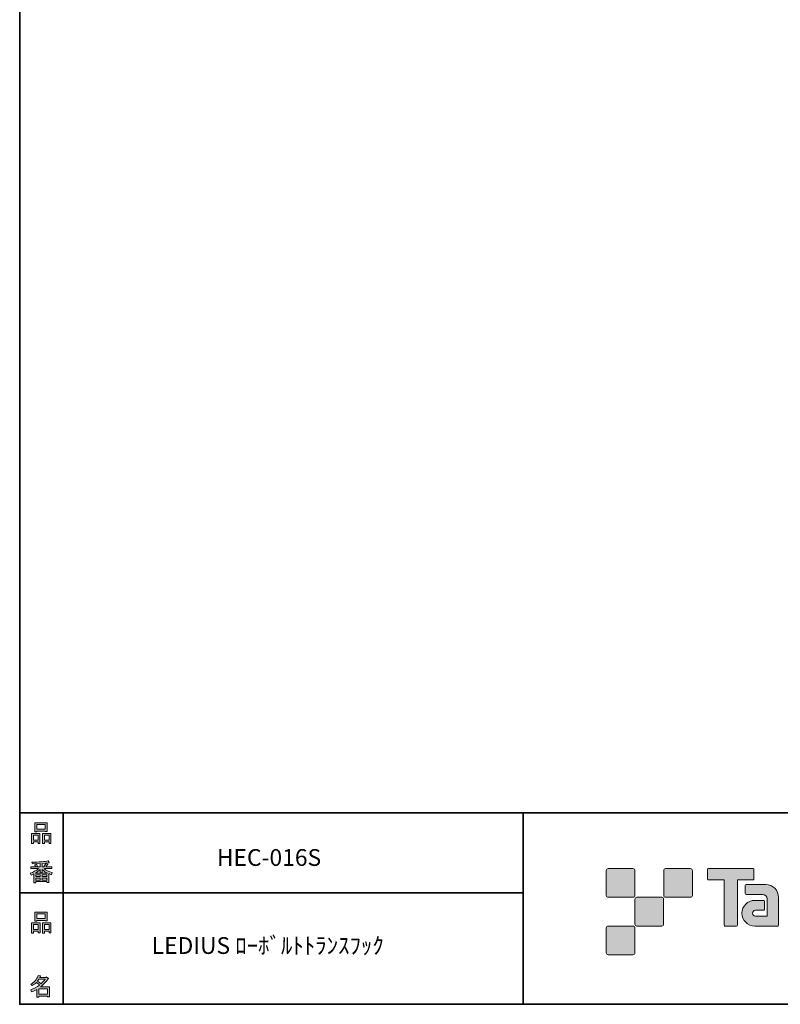
# Model space of a CAD drawing. Units: inches. Extents: x 53 to 243, y -34 to 243.
# Drawn here: x 53 to 153, y -34 to 95 of the extents above; entities that cross this region are included whole.
import ezdxf

# ---------------------------------------------------------------- set-up
doc = ezdxf.new("R2010")
doc.units = ezdxf.units.IN
doc.header["$MEASUREMENT"] = 0
doc.layers.add('フォーマット', color=7, linetype='Continuous')

# ---------------------------------------------------------------- blocks, each defined once
blk = doc.blocks.new('block 2')
at = {"layer": 'フォーマット'}
h = blk.add_hatch(color=29, dxfattribs=at)
h.dxf.hatch_style = 2
h.paths.add_polyline_path([(55.79, -24.08), (55.19, -24.08), (55.19, -24.31), (54.94, -24.31), (54.94, -22.97), (56.05, -22.97), (56.05, -24.27), (55.79, -24.27)])
h.paths.add_polyline_path([(55.19, -23.21), (55.19, -23.84), (55.79, -23.84), (55.79, -23.21)])
h.paths.add_polyline_path([(56.74, -22.66), (55.63, -22.66), (55.63, -22.75), (55.38, -22.75), (55.38, -21.58), (56.99, -21.58), (56.99, -22.72), (56.74, -22.72)])
h.paths.add_polyline_path([(55.63, -22.42), (56.74, -22.42), (56.74, -21.82), (55.63, -21.82)])
h.paths.add_polyline_path([(57.23, -24.08), (56.62, -24.08), (56.62, -24.31), (56.37, -24.31), (56.37, -22.97), (57.48, -22.97), (57.48, -24.27), (57.23, -24.27)])
h.paths.add_polyline_path([(56.62, -23.21), (56.62, -23.84), (57.23, -23.84), (57.23, -23.21)])
at = {"layer": 'フォーマット', "lineweight": 0}
for points in [[(56.74, -22.66), (55.63, -22.66), (55.63, -22.75), (55.38, -22.75), (55.38, -21.58), (56.99, -21.58), (56.99, -22.72), (56.74, -22.72), (56.74, -22.66)], [(55.63, -22.42), (56.74, -22.42), (56.74, -21.82), (55.63, -21.82), (55.63, -22.42)], [(55.79, -24.08), (55.19, -24.08), (55.19, -24.31), (54.94, -24.31), (54.94, -22.97), (56.05, -22.97), (56.05, -24.27), (55.79, -24.27), (55.79, -24.08)], [(57.23, -24.08), (56.62, -24.08), (56.62, -24.31), (56.37, -24.31), (56.37, -22.97), (57.48, -22.97), (57.48, -24.27), (57.23, -24.27), (57.23, -24.08)], [(55.19, -23.21), (55.19, -23.84), (55.79, -23.84), (55.79, -23.21), (55.19, -23.21)], [(56.62, -23.21), (56.62, -23.84), (57.23, -23.84), (57.23, -23.21), (56.62, -23.21)]]:
    blk.add_lwpolyline(points, dxfattribs=at)
blk = doc.blocks.new('block 3')
at = {"layer": 'フォーマット'}
h = blk.add_hatch(color=29, dxfattribs=at)
h.dxf.hatch_style = 2
edge = h.paths.add_edge_path()
edge.add_spline(control_points=[(56.11, -31.33), (56.11, -31.33), (57.28, -31.33), (57.28, -31.33), (57.28, -31.33), (57.28, -32.64), (57.28, -32.64), (57.28, -32.64), (57.03, -32.64), (57.03, -32.64), (57.03, -32.64), (57.03, -32.53), (57.03, -32.53), (57.03, -32.53), (55.88, -32.53), (55.88, -32.53), (55.88, -32.53), (55.88, -32.68), (55.88, -32.68), (55.88, -32.68), (55.63, -32.68), (55.63, -32.68), (55.63, -32.68), (55.63, -31.66), (55.63, -31.66), (55.38, -31.8), (55.15, -31.91), (54.94, -31.98), (54.94, -31.98), (54.84, -31.7), (54.84, -31.7), (55.23, -31.59), (55.61, -31.39), (55.98, -31.09), (55.91, -31.01), (55.77, -30.9), (55.57, -30.77), (55.4, -30.92), (55.22, -31.06), (55.01, -31.17), (55.01, -31.17), (54.85, -30.97), (54.85, -30.97), (55.31, -30.73), (55.63, -30.36), (55.82, -29.85), (55.82, -29.85), (56.1, -29.91), (56.1, -29.91), (56.13, -29.94), (56.12, -29.97), (56.06, -29.97), (56.06, -29.97), (56.01, -30.09), (56.01, -30.09), (56.01, -30.09), (56.85, -30.09), (56.85, -30.09), (56.85, -30.09), (56.87, -30.04), (56.87, -30.04), (56.87, -30.04), (57.14, -30.23), (57.14, -30.23), (57.17, -30.26), (57.16, -30.28), (57.1, -30.29), (56.82, -30.7), (56.48, -31.05), (56.11, -31.33)], knot_values=[0, 0, 0, 0, 1, 1, 1, 2, 2, 2, 3, 3, 3, 4, 4, 4, 5, 5, 5, 6, 6, 6, 7, 7, 7, 8, 8, 8, 9, 9, 9, 10, 10, 10, 11, 11, 11, 12, 12, 12, 13, 13, 13, 14, 14, 14, 15, 15, 15, 16, 16, 16, 17, 17, 17, 18, 18, 18, 19, 19, 19, 20, 20, 20, 21, 21, 21, 22, 22, 22, 23, 23, 23, 23], degree=3, periodic=1)
edge = h.paths.add_edge_path()
edge.add_spline(control_points=[(56.72, -30.33), (56.72, -30.33), (55.89, -30.33), (55.89, -30.33), (55.89, -30.33), (55.71, -30.59), (55.71, -30.59), (55.89, -30.69), (56.05, -30.8), (56.2, -30.92), (56.38, -30.74), (56.56, -30.54), (56.72, -30.33)], knot_values=[0, 0, 0, 0, 1, 1, 1, 2, 2, 2, 3, 3, 3, 4, 4, 4, 4], degree=3, periodic=1)
h.paths.add_polyline_path([(57.03, -31.57), (55.88, -31.57), (55.88, -32.29), (57.03, -32.29)])
at = {"layer": 'フォーマット', "lineweight": 0}
blk.add_lwpolyline([(57.03, -31.57), (55.88, -31.57), (55.88, -32.29), (57.03, -32.29), (57.03, -31.57)], dxfattribs=at)
for points, knots in [([(56.11, -31.33), (56.11, -31.33), (57.28, -31.33), (57.28, -31.33), (57.28, -31.33), (57.28, -32.64), (57.28, -32.64), (57.28, -32.64), (57.03, -32.64), (57.03, -32.64), (57.03, -32.64), (57.03, -32.53), (57.03, -32.53), (57.03, -32.53), (55.88, -32.53), (55.88, -32.53), (55.88, -32.53), (55.88, -32.68), (55.88, -32.68), (55.88, -32.68), (55.63, -32.68), (55.63, -32.68), (55.63, -32.68), (55.63, -31.66), (55.63, -31.66), (55.38, -31.8), (55.15, -31.91), (54.94, -31.98), (54.94, -31.98), (54.84, -31.7), (54.84, -31.7), (55.23, -31.59), (55.61, -31.39), (55.98, -31.09), (55.91, -31.01), (55.77, -30.9), (55.57, -30.77), (55.4, -30.92), (55.22, -31.06), (55.01, -31.17), (55.01, -31.17), (54.85, -30.97), (54.85, -30.97), (55.31, -30.73), (55.63, -30.36), (55.82, -29.85), (55.82, -29.85), (56.1, -29.91), (56.1, -29.91), (56.13, -29.94), (56.12, -29.97), (56.06, -29.97), (56.06, -29.97), (56.01, -30.09), (56.01, -30.09), (56.01, -30.09), (56.85, -30.09), (56.85, -30.09), (56.85, -30.09), (56.87, -30.04), (56.87, -30.04), (56.87, -30.04), (57.14, -30.23), (57.14, -30.23), (57.17, -30.26), (57.16, -30.28), (57.1, -30.29), (56.82, -30.7), (56.48, -31.05), (56.11, -31.33)], [0, 0, 0, 0, 1, 1, 1, 2, 2, 2, 3, 3, 3, 4, 4, 4, 5, 5, 5, 6, 6, 6, 7, 7, 7, 8, 8, 8, 9, 9, 9, 10, 10, 10, 11, 11, 11, 12, 12, 12, 13, 13, 13, 14, 14, 14, 15, 15, 15, 16, 16, 16, 17, 17, 17, 18, 18, 18, 19, 19, 19, 20, 20, 20, 21, 21, 21, 22, 22, 22, 23, 23, 23, 23]), ([(56.72, -30.33), (56.72, -30.33), (55.89, -30.33), (55.89, -30.33), (55.89, -30.33), (55.71, -30.59), (55.71, -30.59), (55.89, -30.69), (56.05, -30.8), (56.2, -30.92), (56.38, -30.74), (56.56, -30.54), (56.72, -30.33)], [0, 0, 0, 0, 1, 1, 1, 2, 2, 2, 3, 3, 3, 4, 4, 4, 4])]:
    blk.add_open_spline(points, degree=3, knots=knots, dxfattribs=at)
blk = doc.blocks.new('block 4')
at = {"layer": 'フォーマット'}
h = blk.add_hatch(color=29, dxfattribs=at)
h.dxf.hatch_style = 2
h.paths.add_polyline_path([(55.79, -12.42), (55.19, -12.42), (55.19, -12.64), (54.94, -12.64), (54.94, -11.31), (56.04, -11.31), (56.04, -12.61), (55.79, -12.61)])
h.paths.add_polyline_path([(55.19, -11.55), (55.19, -12.18), (55.79, -12.18), (55.79, -11.55)])
h.paths.add_polyline_path([(56.74, -11), (55.63, -11), (55.63, -11.09), (55.38, -11.09), (55.38, -9.92), (56.99, -9.92), (56.99, -11.06), (56.74, -11.06)])
h.paths.add_polyline_path([(55.63, -10.76), (56.74, -10.76), (56.74, -10.16), (55.63, -10.16)])
h.paths.add_polyline_path([(57.23, -12.42), (56.62, -12.42), (56.62, -12.64), (56.37, -12.64), (56.37, -11.31), (57.48, -11.31), (57.48, -12.61), (57.23, -12.61)])
h.paths.add_polyline_path([(56.62, -11.55), (56.62, -12.18), (57.23, -12.18), (57.23, -11.55)])
at = {"layer": 'フォーマット', "lineweight": 0}
for points in [[(56.74, -11), (55.63, -11), (55.63, -11.09), (55.38, -11.09), (55.38, -9.92), (56.99, -9.92), (56.99, -11.06), (56.74, -11.06), (56.74, -11)], [(55.63, -10.76), (56.74, -10.76), (56.74, -10.16), (55.63, -10.16), (55.63, -10.76)], [(55.79, -12.42), (55.19, -12.42), (55.19, -12.64), (54.94, -12.64), (54.94, -11.31), (56.04, -11.31), (56.04, -12.61), (55.79, -12.61), (55.79, -12.42)], [(55.19, -11.55), (55.19, -12.18), (55.79, -12.18), (55.79, -11.55), (55.19, -11.55)], [(57.23, -12.42), (56.62, -12.42), (56.62, -12.64), (56.37, -12.64), (56.37, -11.31), (57.48, -11.31), (57.48, -12.61), (57.23, -12.61), (57.23, -12.42)], [(56.62, -11.55), (56.62, -12.18), (57.23, -12.18), (57.23, -11.55), (56.62, -11.55)]]:
    blk.add_lwpolyline(points, dxfattribs=at)
blk = doc.blocks.new('block 5')
at = {"layer": 'フォーマット'}
h = blk.add_hatch(color=29, dxfattribs=at)
h.dxf.hatch_style = 2
edge = h.paths.add_edge_path()
edge.add_spline(control_points=[(57.63, -16.41), (57.63, -16.41), (57.54, -16.7), (57.54, -16.7), (57.37, -16.65), (57.26, -16.6), (57.19, -16.55), (57.19, -16.55), (57.19, -17.72), (57.19, -17.72), (57.19, -17.72), (56.94, -17.72), (56.94, -17.72), (56.94, -17.72), (56.94, -17.59), (56.94, -17.59), (56.94, -17.59), (55.5, -17.59), (55.5, -17.59), (55.5, -17.59), (55.5, -17.76), (55.5, -17.76), (55.5, -17.76), (55.25, -17.76), (55.25, -17.76), (55.25, -17.76), (55.25, -16.59), (55.25, -16.59), (55.17, -16.64), (55.04, -16.69), (54.88, -16.74), (54.88, -16.74), (54.74, -16.5), (54.74, -16.5), (55.17, -16.37), (55.54, -16.17), (55.86, -15.88), (55.86, -15.88), (54.83, -15.88), (54.83, -15.88), (54.83, -15.88), (54.83, -15.65), (54.83, -15.65), (54.83, -15.65), (55.5, -15.65), (55.5, -15.65), (55.43, -15.54), (55.37, -15.45), (55.32, -15.39), (55.32, -15.39), (55.53, -15.31), (55.53, -15.31), (55.61, -15.37), (55.68, -15.46), (55.74, -15.57), (55.74, -15.57), (55.57, -15.65), (55.57, -15.65), (55.57, -15.65), (56.07, -15.65), (56.07, -15.65), (56.07, -15.65), (56.07, -15.23), (56.07, -15.23), (56.07, -15.23), (55.05, -15.26), (55.05, -15.26), (55.05, -15.26), (54.98, -15.06), (54.98, -15.06), (55.93, -15.04), (56.65, -14.99), (57.13, -14.9), (57.13, -14.9), (57.25, -15.12), (57.25, -15.12), (57.27, -15.16), (57.24, -15.17), (57.16, -15.14), (57.16, -15.14), (56.32, -15.21), (56.32, -15.21), (56.32, -15.21), (56.32, -15.65), (56.32, -15.65), (56.32, -15.65), (56.56, -15.65), (56.56, -15.65), (56.56, -15.65), (56.82, -15.21), (56.82, -15.21), (56.82, -15.21), (57.05, -15.33), (57.05, -15.33), (57.09, -15.37), (57.08, -15.39), (57.01, -15.38), (57.01, -15.38), (56.81, -15.65), (56.81, -15.65), (56.81, -15.65), (57.57, -15.65), (57.57, -15.65), (57.57, -15.65), (57.57, -15.88), (57.57, -15.88), (57.57, -15.88), (56.57, -15.88), (56.57, -15.88), (56.82, -16.1), (57.18, -16.28), (57.63, -16.41)], knot_values=[0, 0, 0, 0, 1, 1, 1, 2, 2, 2, 3, 3, 3, 4, 4, 4, 5, 5, 5, 6, 6, 6, 7, 7, 7, 8, 8, 8, 9, 9, 9, 10, 10, 10, 11, 11, 11, 12, 12, 12, 13, 13, 13, 14, 14, 14, 15, 15, 15, 16, 16, 16, 17, 17, 17, 18, 18, 18, 19, 19, 19, 20, 20, 20, 21, 21, 21, 22, 22, 22, 23, 23, 23, 24, 24, 24, 25, 25, 25, 26, 26, 26, 27, 27, 27, 28, 28, 28, 29, 29, 29, 30, 30, 30, 31, 31, 31, 32, 32, 32, 33, 33, 33, 34, 34, 34, 35, 35, 35, 36, 36, 36, 37, 37, 37, 37], degree=3, periodic=1)
edge = h.paths.add_edge_path()
edge.add_spline(control_points=[(57.04, -16.49), (56.81, -16.4), (56.57, -16.23), (56.32, -16), (56.32, -16), (56.32, -16.43), (56.32, -16.43), (56.32, -16.43), (56.07, -16.43), (56.07, -16.43), (56.07, -16.43), (56.07, -16), (56.07, -16), (55.87, -16.22), (55.65, -16.38), (55.42, -16.49), (55.42, -16.49), (57.04, -16.49), (57.04, -16.49)], knot_values=[0, 0, 0, 0, 1, 1, 1, 2, 2, 2, 3, 3, 3, 4, 4, 4, 5, 5, 5, 6, 6, 6, 6], degree=3, periodic=1)
h.paths.add_polyline_path([(56.07, -16.94), (56.07, -16.69), (55.5, -16.69), (55.5, -16.94)])
h.paths.add_polyline_path([(56.07, -17.14), (55.5, -17.14), (55.5, -17.39), (56.07, -17.39)])
h.paths.add_polyline_path([(56.94, -16.94), (56.94, -16.69), (56.32, -16.69), (56.32, -16.94)])
h.paths.add_polyline_path([(56.94, -17.39), (56.94, -17.14), (56.32, -17.14), (56.32, -17.39)])
at = {"layer": 'フォーマット', "lineweight": 0}
for points in [[(56.07, -16.94), (56.07, -16.69), (55.5, -16.69), (55.5, -16.94), (56.07, -16.94)], [(56.94, -16.94), (56.94, -16.69), (56.32, -16.69), (56.32, -16.94), (56.94, -16.94)], [(56.07, -17.14), (55.5, -17.14), (55.5, -17.39), (56.07, -17.39), (56.07, -17.14)], [(56.94, -17.39), (56.94, -17.14), (56.32, -17.14), (56.32, -17.39), (56.94, -17.39)]]:
    blk.add_lwpolyline(points, dxfattribs=at)
for points, knots in [([(57.63, -16.41), (57.63, -16.41), (57.54, -16.7), (57.54, -16.7), (57.37, -16.65), (57.26, -16.6), (57.19, -16.55), (57.19, -16.55), (57.19, -17.72), (57.19, -17.72), (57.19, -17.72), (56.94, -17.72), (56.94, -17.72), (56.94, -17.72), (56.94, -17.59), (56.94, -17.59), (56.94, -17.59), (55.5, -17.59), (55.5, -17.59), (55.5, -17.59), (55.5, -17.76), (55.5, -17.76), (55.5, -17.76), (55.25, -17.76), (55.25, -17.76), (55.25, -17.76), (55.25, -16.59), (55.25, -16.59), (55.17, -16.64), (55.04, -16.69), (54.88, -16.74), (54.88, -16.74), (54.74, -16.5), (54.74, -16.5), (55.17, -16.37), (55.54, -16.17), (55.86, -15.88), (55.86, -15.88), (54.83, -15.88), (54.83, -15.88), (54.83, -15.88), (54.83, -15.65), (54.83, -15.65), (54.83, -15.65), (55.5, -15.65), (55.5, -15.65), (55.43, -15.54), (55.37, -15.45), (55.32, -15.39), (55.32, -15.39), (55.53, -15.31), (55.53, -15.31), (55.61, -15.37), (55.68, -15.46), (55.74, -15.57), (55.74, -15.57), (55.57, -15.65), (55.57, -15.65), (55.57, -15.65), (56.07, -15.65), (56.07, -15.65), (56.07, -15.65), (56.07, -15.23), (56.07, -15.23), (56.07, -15.23), (55.05, -15.26), (55.05, -15.26), (55.05, -15.26), (54.98, -15.06), (54.98, -15.06), (55.93, -15.04), (56.65, -14.99), (57.13, -14.9), (57.13, -14.9), (57.25, -15.12), (57.25, -15.12), (57.27, -15.16), (57.24, -15.17), (57.16, -15.14), (57.16, -15.14), (56.32, -15.21), (56.32, -15.21), (56.32, -15.21), (56.32, -15.65), (56.32, -15.65), (56.32, -15.65), (56.56, -15.65), (56.56, -15.65), (56.56, -15.65), (56.82, -15.21), (56.82, -15.21), (56.82, -15.21), (57.05, -15.33), (57.05, -15.33), (57.09, -15.37), (57.08, -15.39), (57.01, -15.38), (57.01, -15.38), (56.81, -15.65), (56.81, -15.65), (56.81, -15.65), (57.57, -15.65), (57.57, -15.65), (57.57, -15.65), (57.57, -15.88), (57.57, -15.88), (57.57, -15.88), (56.57, -15.88), (56.57, -15.88), (56.82, -16.1), (57.18, -16.28), (57.63, -16.41)], [0, 0, 0, 0, 1, 1, 1, 2, 2, 2, 3, 3, 3, 4, 4, 4, 5, 5, 5, 6, 6, 6, 7, 7, 7, 8, 8, 8, 9, 9, 9, 10, 10, 10, 11, 11, 11, 12, 12, 12, 13, 13, 13, 14, 14, 14, 15, 15, 15, 16, 16, 16, 17, 17, 17, 18, 18, 18, 19, 19, 19, 20, 20, 20, 21, 21, 21, 22, 22, 22, 23, 23, 23, 24, 24, 24, 25, 25, 25, 26, 26, 26, 27, 27, 27, 28, 28, 28, 29, 29, 29, 30, 30, 30, 31, 31, 31, 32, 32, 32, 33, 33, 33, 34, 34, 34, 35, 35, 35, 36, 36, 36, 37, 37, 37, 37]), ([(57.04, -16.49), (56.81, -16.4), (56.57, -16.23), (56.32, -16), (56.32, -16), (56.32, -16.43), (56.32, -16.43), (56.32, -16.43), (56.07, -16.43), (56.07, -16.43), (56.07, -16.43), (56.07, -16), (56.07, -16), (55.87, -16.22), (55.65, -16.38), (55.42, -16.49), (55.42, -16.49), (57.04, -16.49), (57.04, -16.49)], [0, 0, 0, 0, 1, 1, 1, 2, 2, 2, 3, 3, 3, 4, 4, 4, 5, 5, 5, 6, 6, 6, 6])]:
    blk.add_open_spline(points, degree=3, knots=knots, dxfattribs=at)

msp = doc.modelspace()

# ---------------------------------------------------------------- hatches: boundary and pattern name
at = {"layer": 'フォーマット'}
h = msp.add_hatch(color=29, dxfattribs=at)
h.dxf.hatch_style = 2
edge = h.paths.add_edge_path()
edge.add_spline(control_points=[(133.48, -19.64), (133.62, -19.64), (133.73, -19.53), (133.73, -19.39), (133.73, -19.39), (133.73, -16.14), (133.73, -16.14), (133.73, -16), (133.62, -15.89), (133.48, -15.89), (133.48, -15.89), (130.24, -15.89), (130.24, -15.89), (130.1, -15.89), (129.99, -16), (129.99, -16.14), (129.99, -16.14), (129.99, -19.39), (129.99, -19.39), (129.99, -19.53), (130.1, -19.64), (130.24, -19.64), (130.24, -19.64), (133.48, -19.64), (133.48, -19.64)], knot_values=[0, 0, 0, 0, 1, 1, 1, 2, 2, 2, 3, 3, 3, 4, 4, 4, 5, 5, 5, 6, 6, 6, 7, 7, 7, 8, 8, 8, 8], degree=3, periodic=1)
h = msp.add_hatch(color=29, dxfattribs=at)
h.dxf.hatch_style = 2
edge = h.paths.add_edge_path()
edge.add_spline(control_points=[(140.98, -19.64), (141.12, -19.64), (141.23, -19.53), (141.23, -19.39), (141.23, -19.39), (141.23, -16.14), (141.23, -16.14), (141.23, -16), (141.12, -15.89), (140.98, -15.89), (140.98, -15.89), (137.73, -15.89), (137.73, -15.89), (137.6, -15.89), (137.49, -16), (137.49, -16.14), (137.49, -16.14), (137.49, -19.39), (137.49, -19.39), (137.49, -19.53), (137.6, -19.64), (137.73, -19.64), (137.73, -19.64), (140.98, -19.64), (140.98, -19.64)], knot_values=[0, 0, 0, 0, 1, 1, 1, 2, 2, 2, 3, 3, 3, 4, 4, 4, 5, 5, 5, 6, 6, 6, 7, 7, 7, 8, 8, 8, 8], degree=3, periodic=1)
h = msp.add_hatch(color=29, dxfattribs=at)
h.dxf.hatch_style = 2
edge = h.paths.add_edge_path()
edge.add_spline(control_points=[(149.18, -15.89), (149.18, -15.89), (143.32, -15.89), (143.32, -15.89), (143.27, -15.89), (143.22, -15.93), (143.22, -15.99), (143.22, -15.99), (143.22, -17.28), (143.22, -17.28), (143.22, -17.34), (143.27, -17.38), (143.32, -17.38), (143.32, -17.38), (145.38, -17.38), (145.38, -17.38), (145.38, -17.38), (145.38, -23.28), (145.38, -23.28), (145.38, -23.35), (145.43, -23.39), (145.49, -23.39), (145.49, -23.39), (147.01, -23.39), (147.01, -23.39), (147.07, -23.39), (147.12, -23.35), (147.12, -23.28), (147.12, -23.28), (147.12, -17.38), (147.12, -17.38), (147.12, -17.38), (149.18, -17.38), (149.18, -17.38), (149.24, -17.38), (149.28, -17.34), (149.28, -17.28), (149.28, -17.28), (149.28, -15.99), (149.28, -15.99), (149.28, -15.93), (149.24, -15.89), (149.18, -15.89)], knot_values=[0, 0, 0, 0, 1, 1, 1, 2, 2, 2, 3, 3, 3, 4, 4, 4, 5, 5, 5, 6, 6, 6, 7, 7, 7, 8, 8, 8, 9, 9, 9, 10, 10, 10, 11, 11, 11, 12, 12, 12, 13, 13, 13, 14, 14, 14, 14], degree=3, periodic=1)
h = msp.add_hatch(color=29, dxfattribs=at)
h.dxf.hatch_style = 2
edge = h.paths.add_edge_path()
edge.add_spline(control_points=[(152.49, -23.28), (152.49, -23.35), (152.44, -23.39), (152.39, -23.39), (152.39, -23.39), (149.39, -23.39), (149.39, -23.39), (148.46, -23.39), (147.71, -22.64), (147.71, -21.72), (147.71, -20.79), (148.46, -20.04), (149.39, -20.04), (149.39, -20.04), (150.55, -20.04), (150.55, -20.04), (150.62, -20.04), (150.66, -20.09), (150.66, -20.15), (150.66, -20.15), (150.66, -21.22), (150.66, -21.22), (150.66, -21.28), (150.62, -21.33), (150.55, -21.33), (150.55, -21.33), (149.47, -21.33), (149.47, -21.33), (149.26, -21.33), (149.08, -21.5), (149.08, -21.72), (149.08, -21.93), (149.26, -22.11), (149.47, -22.11), (149.47, -22.11), (150.99, -22.1), (150.99, -22.1), (150.99, -22.1), (150.99, -19.86), (150.99, -19.86), (150.99, -19.53), (150.72, -19.26), (150.39, -19.26), (150.39, -19.26), (148.26, -19.26), (148.26, -19.26), (148.2, -19.26), (148.15, -19.21), (148.15, -19.15), (148.15, -19.15), (148.15, -18.08), (148.15, -18.08), (148.15, -18.02), (148.2, -17.97), (148.26, -17.97), (148.26, -17.97), (150.81, -17.97), (150.81, -17.97), (151.74, -17.97), (152.49, -18.73), (152.49, -19.66), (152.49, -19.66), (152.49, -23.28), (152.49, -23.28)], knot_values=[0, 0, 0, 0, 1, 1, 1, 2, 2, 2, 3, 3, 3, 4, 4, 4, 5, 5, 5, 6, 6, 6, 7, 7, 7, 8, 8, 8, 9, 9, 9, 10, 10, 10, 11, 11, 11, 12, 12, 12, 13, 13, 13, 14, 14, 14, 15, 15, 15, 16, 16, 16, 17, 17, 17, 18, 18, 18, 19, 19, 19, 20, 20, 20, 21, 21, 21, 21], degree=3, periodic=1)
h = msp.add_hatch(color=29, dxfattribs=at)
h.dxf.hatch_style = 2
edge = h.paths.add_edge_path()
edge.add_spline(control_points=[(137.23, -23.39), (137.37, -23.39), (137.48, -23.28), (137.48, -23.14), (137.48, -23.14), (137.48, -19.89), (137.48, -19.89), (137.48, -19.75), (137.37, -19.64), (137.23, -19.64), (137.23, -19.64), (133.99, -19.64), (133.99, -19.64), (133.85, -19.64), (133.73, -19.75), (133.73, -19.89), (133.73, -19.89), (133.73, -23.14), (133.73, -23.14), (133.73, -23.28), (133.85, -23.39), (133.99, -23.39), (133.99, -23.39), (137.23, -23.39), (137.23, -23.39)], knot_values=[0, 0, 0, 0, 1, 1, 1, 2, 2, 2, 3, 3, 3, 4, 4, 4, 5, 5, 5, 6, 6, 6, 7, 7, 7, 8, 8, 8, 8], degree=3, periodic=1)
h = msp.add_hatch(color=29, dxfattribs=at)
h.dxf.hatch_style = 2
edge = h.paths.add_edge_path()
edge.add_spline(control_points=[(133.48, -27.14), (133.62, -27.14), (133.73, -27.03), (133.73, -26.89), (133.73, -26.89), (133.73, -23.64), (133.73, -23.64), (133.73, -23.5), (133.62, -23.39), (133.48, -23.39), (133.48, -23.39), (130.24, -23.39), (130.24, -23.39), (130.1, -23.39), (129.99, -23.5), (129.99, -23.64), (129.99, -23.64), (129.99, -26.89), (129.99, -26.89), (129.99, -27.03), (130.1, -27.14), (130.24, -27.14), (130.24, -27.14), (133.48, -27.14), (133.48, -27.14)], knot_values=[0, 0, 0, 0, 1, 1, 1, 2, 2, 2, 3, 3, 3, 4, 4, 4, 5, 5, 5, 6, 6, 6, 7, 7, 7, 8, 8, 8, 8], degree=3, periodic=1)

# ---------------------------------------------------------------- linework, layer by layer
at = {"layer": 'フォーマット', "color": 29, "lineweight": 35}
for points in [[(243.39, -33.61), (53.39, -33.61), (53.39, 243.39), (243.39, 243.39), (243.39, -33.61)], [(243.31, -8.63), (53.39, -8.63), (53.39, -33.61)], [(59.09, -8.63), (59.09, -33.61)], [(59.09, -8.63), (59.09, -33.61)], [(119.12, -8.63), (119.12, -33.61)], [(53.39, -19.04), (119.12, -19.04)], [(243.39, -33.61), (54.09, -33.61)]]:
    msp.add_lwpolyline(points, dxfattribs=at)
at = {"layer": 'フォーマット', "lineweight": 0}
for points, knots in [([(133.48, -19.64), (133.62, -19.64), (133.73, -19.53), (133.73, -19.39), (133.73, -19.39), (133.73, -16.14), (133.73, -16.14), (133.73, -16), (133.62, -15.89), (133.48, -15.89), (133.48, -15.89), (130.24, -15.89), (130.24, -15.89), (130.1, -15.89), (129.99, -16), (129.99, -16.14), (129.99, -16.14), (129.99, -19.39), (129.99, -19.39), (129.99, -19.53), (130.1, -19.64), (130.24, -19.64), (130.24, -19.64), (133.48, -19.64), (133.48, -19.64)], [0, 0, 0, 0, 1, 1, 1, 2, 2, 2, 3, 3, 3, 4, 4, 4, 5, 5, 5, 6, 6, 6, 7, 7, 7, 8, 8, 8, 8]), ([(140.98, -19.64), (141.12, -19.64), (141.23, -19.53), (141.23, -19.39), (141.23, -19.39), (141.23, -16.14), (141.23, -16.14), (141.23, -16), (141.12, -15.89), (140.98, -15.89), (140.98, -15.89), (137.73, -15.89), (137.73, -15.89), (137.6, -15.89), (137.49, -16), (137.49, -16.14), (137.49, -16.14), (137.49, -19.39), (137.49, -19.39), (137.49, -19.53), (137.6, -19.64), (137.73, -19.64), (137.73, -19.64), (140.98, -19.64), (140.98, -19.64)], [0, 0, 0, 0, 1, 1, 1, 2, 2, 2, 3, 3, 3, 4, 4, 4, 5, 5, 5, 6, 6, 6, 7, 7, 7, 8, 8, 8, 8]), ([(149.18, -15.89), (149.18, -15.89), (143.32, -15.89), (143.32, -15.89), (143.27, -15.89), (143.22, -15.93), (143.22, -15.99), (143.22, -15.99), (143.22, -17.28), (143.22, -17.28), (143.22, -17.34), (143.27, -17.38), (143.32, -17.38), (143.32, -17.38), (145.38, -17.38), (145.38, -17.38), (145.38, -17.38), (145.38, -23.28), (145.38, -23.28), (145.38, -23.35), (145.43, -23.39), (145.49, -23.39), (145.49, -23.39), (147.01, -23.39), (147.01, -23.39), (147.07, -23.39), (147.12, -23.35), (147.12, -23.28), (147.12, -23.28), (147.12, -17.38), (147.12, -17.38), (147.12, -17.38), (149.18, -17.38), (149.18, -17.38), (149.24, -17.38), (149.28, -17.34), (149.28, -17.28), (149.28, -17.28), (149.28, -15.99), (149.28, -15.99), (149.28, -15.93), (149.24, -15.89), (149.18, -15.89)], [0, 0, 0, 0, 1, 1, 1, 2, 2, 2, 3, 3, 3, 4, 4, 4, 5, 5, 5, 6, 6, 6, 7, 7, 7, 8, 8, 8, 9, 9, 9, 10, 10, 10, 11, 11, 11, 12, 12, 12, 13, 13, 13, 14, 14, 14, 14]), ([(152.49, -23.28), (152.49, -23.35), (152.44, -23.39), (152.39, -23.39), (152.39, -23.39), (149.39, -23.39), (149.39, -23.39), (148.46, -23.39), (147.71, -22.64), (147.71, -21.72), (147.71, -20.79), (148.46, -20.04), (149.39, -20.04), (149.39, -20.04), (150.55, -20.04), (150.55, -20.04), (150.62, -20.04), (150.66, -20.09), (150.66, -20.15), (150.66, -20.15), (150.66, -21.22), (150.66, -21.22), (150.66, -21.28), (150.62, -21.33), (150.55, -21.33), (150.55, -21.33), (149.47, -21.33), (149.47, -21.33), (149.26, -21.33), (149.08, -21.5), (149.08, -21.72), (149.08, -21.93), (149.26, -22.11), (149.47, -22.11), (149.47, -22.11), (150.99, -22.1), (150.99, -22.1), (150.99, -22.1), (150.99, -19.86), (150.99, -19.86), (150.99, -19.53), (150.72, -19.26), (150.39, -19.26), (150.39, -19.26), (148.26, -19.26), (148.26, -19.26), (148.2, -19.26), (148.15, -19.21), (148.15, -19.15), (148.15, -19.15), (148.15, -18.08), (148.15, -18.08), (148.15, -18.02), (148.2, -17.97), (148.26, -17.97), (148.26, -17.97), (150.81, -17.97), (150.81, -17.97), (151.74, -17.97), (152.49, -18.73), (152.49, -19.66), (152.49, -19.66), (152.49, -23.28), (152.49, -23.28)], [0, 0, 0, 0, 1, 1, 1, 2, 2, 2, 3, 3, 3, 4, 4, 4, 5, 5, 5, 6, 6, 6, 7, 7, 7, 8, 8, 8, 9, 9, 9, 10, 10, 10, 11, 11, 11, 12, 12, 12, 13, 13, 13, 14, 14, 14, 15, 15, 15, 16, 16, 16, 17, 17, 17, 18, 18, 18, 19, 19, 19, 20, 20, 20, 21, 21, 21, 21]), ([(137.23, -23.39), (137.37, -23.39), (137.48, -23.28), (137.48, -23.14), (137.48, -23.14), (137.48, -19.89), (137.48, -19.89), (137.48, -19.75), (137.37, -19.64), (137.23, -19.64), (137.23, -19.64), (133.99, -19.64), (133.99, -19.64), (133.85, -19.64), (133.73, -19.75), (133.73, -19.89), (133.73, -19.89), (133.73, -23.14), (133.73, -23.14), (133.73, -23.28), (133.85, -23.39), (133.99, -23.39), (133.99, -23.39), (137.23, -23.39), (137.23, -23.39)], [0, 0, 0, 0, 1, 1, 1, 2, 2, 2, 3, 3, 3, 4, 4, 4, 5, 5, 5, 6, 6, 6, 7, 7, 7, 8, 8, 8, 8]), ([(133.48, -27.14), (133.62, -27.14), (133.73, -27.03), (133.73, -26.89), (133.73, -26.89), (133.73, -23.64), (133.73, -23.64), (133.73, -23.5), (133.62, -23.39), (133.48, -23.39), (133.48, -23.39), (130.24, -23.39), (130.24, -23.39), (130.1, -23.39), (129.99, -23.5), (129.99, -23.64), (129.99, -23.64), (129.99, -26.89), (129.99, -26.89), (129.99, -27.03), (130.1, -27.14), (130.24, -27.14), (130.24, -27.14), (133.48, -27.14), (133.48, -27.14)], [0, 0, 0, 0, 1, 1, 1, 2, 2, 2, 3, 3, 3, 4, 4, 4, 5, 5, 5, 6, 6, 6, 7, 7, 7, 8, 8, 8, 8])]:
    msp.add_open_spline(points, degree=3, knots=knots, dxfattribs=at)

# ---------------------------------------------------------------- block references
at = {"layer": 'フォーマット'}
for name in ['block 4', 'block 5', 'block 2', 'block 3']:
    msp.add_blockref(name, (0, 0), dxfattribs=at)

# ---------------------------------------------------------------- texts
at = {"layer": 'フォーマット', "color": 29, "char_height": 2.1878, "attachment_point": 7}
for s, insert in [('\\fMS Gothic|b0|i0|c0|p34;\\W1;HEC-016S', (79.14, -15.54)), ('\\fMS Gothic|b0|i0|c0|p34;\\W1;LEDIUS ﾛｰﾎﾞﾙﾄﾄﾗﾝｽﾌｯｸ', (70.63, -27.03))]:
    msp.add_mtext(s, dxfattribs=dict(at, insert=insert))

doc.saveas('drawing.dxf')
